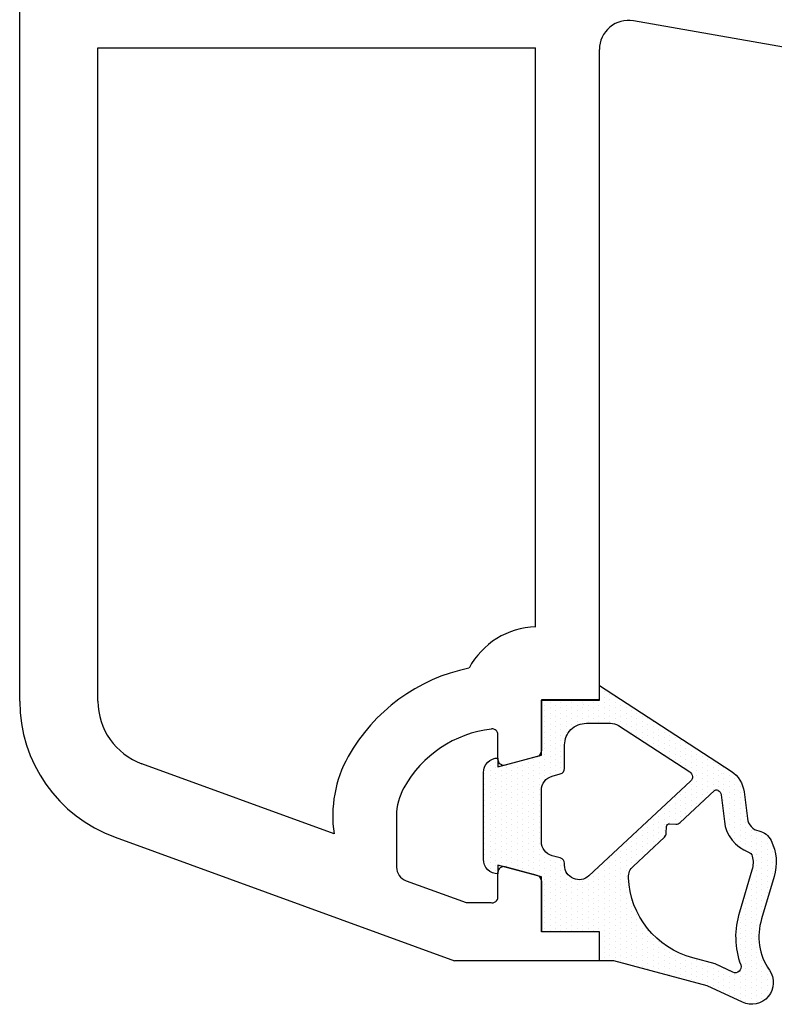
# Model space of a CAD drawing. Units: millimetres. Extents: x 10365 to 11625, y 5323 to 7105.
# Drawn here: x 10946 to 10972, y 6310 to 6344 of the extents above; entities that cross this region are included whole.
import ezdxf

# ---------------------------------------------------------------- set-up
doc = ezdxf.new("R2010")
doc.units = ezdxf.units.MM

# ---------------------------------------------------------------- blocks, each defined once
blk = doc.blocks.new('Plast_ram_1-nadprazi')
for p, q in [((28203.107, 359.74), (28203.106, 422.272)), ((28238.106, 380.78), (28224.28, 383.218)), ((28205.807, 359.74), (28205.807, 382.28)), ((28205.807, 382.28), (28220.906, 382.28)), ((28220.906, 362.305), (28220.906, 382.28)), ((28223.106, 359.78), (28223.106, 382.233)), ((28223.277, 360.067), (28223.277, 360.067)), ((28223.277, 359.879), (28223.277, 359.879)), ((28223.464, 359.973), (28223.464, 359.973)), ((28223.652, 359.879), (28223.652, 359.879)), ((28221.106, 359.78), (28221.106, 358.024)), ((28223.106, 359.78), (28221.106, 359.78)), ((28221.214, 359.598), (28221.214, 359.598)), ((28221.402, 359.692), (28221.402, 359.692)), ((28221.402, 359.504), (28221.402, 359.504)), ((28221.589, 359.598), (28221.589, 359.598)), ((28221.777, 359.692), (28221.777, 359.692)), ((28221.777, 359.504), (28221.777, 359.504)), ((28221.964, 359.598), (28221.964, 359.598)), ((28222.152, 359.692), (28222.152, 359.692)), ((28222.152, 359.504), (28222.152, 359.504)), ((28222.339, 359.598), (28222.339, 359.598)), ((28222.527, 359.692), (28222.527, 359.692)), ((28222.527, 359.504), (28222.527, 359.504)), ((28222.547, 359.62), (28222.547, 359.62)), ((28222.714, 359.598), (28222.714, 359.598)), ((28222.902, 359.692), (28222.902, 359.692)), ((28222.902, 359.504), (28222.902, 359.504)), ((28223.089, 359.598), (28223.089, 359.598)), ((28223.277, 359.692), (28223.277, 359.692)), ((28223.277, 359.504), (28223.277, 359.504)), ((28223.464, 359.785), (28223.464, 359.785)), ((28223.464, 359.598), (28223.464, 359.598)), ((28223.652, 359.692), (28223.652, 359.692)), ((28223.652, 359.504), (28223.652, 359.504)), ((28223.839, 359.785), (28223.839, 359.785)), ((28223.839, 359.598), (28223.839, 359.598)), ((28224.027, 359.504), (28224.027, 359.504)), ((28221.214, 359.41), (28221.214, 359.41)), ((28221.214, 359.223), (28221.214, 359.223)), ((28221.402, 359.317), (28221.402, 359.317)), ((28221.589, 359.41), (28221.589, 359.41)), ((28221.589, 359.223), (28221.589, 359.223)), ((28221.777, 359.317), (28221.777, 359.317)), ((28221.964, 359.41), (28221.964, 359.41)), ((28221.964, 359.223), (28221.964, 359.223)), ((28222.152, 359.317), (28222.152, 359.317)), ((28222.339, 359.41), (28222.339, 359.41)), ((28222.339, 359.223), (28222.339, 359.223)), ((28222.527, 359.317), (28222.527, 359.317)), ((28222.714, 359.41), (28222.714, 359.41)), ((28222.714, 359.223), (28222.714, 359.223)), ((28222.902, 359.317), (28222.902, 359.317)), ((28223.089, 359.41), (28223.089, 359.41)), ((28223.089, 359.223), (28223.089, 359.223)), ((28223.277, 359.317), (28223.277, 359.317)), ((28223.464, 359.41), (28223.464, 359.41)), ((28223.464, 359.223), (28223.464, 359.223)), ((28223.652, 359.317), (28223.652, 359.317)), ((28223.839, 359.41), (28223.839, 359.41)), ((28223.839, 359.223), (28223.839, 359.223)), ((28224.027, 359.317), (28224.027, 359.317)), ((28224.214, 359.41), (28224.214, 359.41)), ((28224.214, 359.223), (28224.214, 359.223)), ((28224.402, 359.317), (28224.402, 359.317)), ((28224.589, 359.223), (28224.589, 359.223)), ((28221.214, 359.035), (28221.214, 359.035)), ((28221.214, 358.848), (28221.214, 358.848)), ((28221.402, 359.129), (28221.402, 359.129)), ((28221.402, 358.942), (28221.402, 358.942)), ((28221.589, 359.035), (28221.589, 359.035)), ((28221.589, 358.848), (28221.589, 358.848)), ((28221.777, 359.129), (28221.777, 359.129)), ((28221.777, 358.942), (28221.777, 358.942)), ((28221.964, 359.035), (28221.964, 359.035)), ((28221.964, 358.848), (28221.964, 358.848)), ((28222.152, 359.129), (28222.152, 359.129)), ((28222.152, 358.942), (28222.152, 358.942)), ((28222.339, 359.035), (28222.339, 359.035)), ((28222.527, 359.129), (28222.527, 359.129)), ((28222.714, 359.035), (28222.714, 359.035)), ((28222.902, 359.129), (28222.902, 359.129)), ((28223.089, 359.035), (28223.089, 359.035)), ((28223.277, 359.129), (28223.277, 359.129)), ((28223.464, 359.035), (28223.464, 359.035)), ((28223.652, 359.129), (28223.652, 359.129)), ((28223.839, 359.035), (28223.839, 359.035)), ((28223.839, 358.848), (28223.839, 358.848)), ((28224.027, 359.129), (28224.027, 359.129)), ((28224.027, 358.942), (28224.027, 358.942)), ((28224.214, 359.035), (28224.214, 359.035)), ((28224.214, 358.848), (28224.214, 358.848)), ((28224.402, 359.129), (28224.402, 359.129)), ((28224.402, 358.942), (28224.402, 358.942)), ((28224.589, 359.035), (28224.589, 359.035)), ((28224.589, 358.848), (28224.589, 358.848)), ((28224.777, 359.129), (28224.777, 359.129)), ((28224.777, 358.942), (28224.777, 358.942)), ((28224.964, 359.035), (28224.964, 359.035)), ((28224.964, 358.848), (28224.964, 358.848)), ((28225.152, 358.942), (28225.152, 358.942)), ((28219.606, 357.73), (28219.606, 358.58)), ((28221.214, 358.66), (28221.214, 358.66)), ((28221.402, 358.754), (28221.402, 358.754)), ((28221.402, 358.567), (28221.402, 358.567)), ((28221.589, 358.66), (28221.589, 358.66)), ((28221.777, 358.754), (28221.777, 358.754)), ((28221.777, 358.567), (28221.777, 358.567)), ((28221.964, 358.66), (28221.964, 358.66)), ((28224.027, 358.754), (28224.027, 358.754)), ((28224.214, 358.66), (28224.214, 358.66)), ((28224.402, 358.754), (28224.402, 358.754)), ((28224.402, 358.567), (28224.402, 358.567)), ((28224.589, 358.66), (28224.589, 358.66)), ((28224.777, 358.754), (28224.777, 358.754)), ((28224.777, 358.567), (28224.777, 358.567)), ((28224.964, 358.66), (28224.964, 358.66)), ((28225.152, 358.754), (28225.152, 358.754)), ((28225.152, 358.567), (28225.152, 358.567)), ((28225.339, 358.66), (28225.339, 358.66)), ((28225.527, 358.567), (28225.527, 358.567)), ((28221.214, 358.473), (28221.214, 358.473)), ((28221.214, 358.285), (28221.214, 358.285)), ((28221.402, 358.379), (28221.402, 358.379)), ((28221.402, 358.192), (28221.402, 358.192)), ((28221.589, 358.473), (28221.589, 358.473)), ((28221.589, 358.285), (28221.589, 358.285)), ((28221.777, 358.379), (28221.777, 358.379)), ((28221.777, 358.192), (28221.777, 358.192)), ((28224.589, 358.473), (28224.589, 358.473)), ((28224.777, 358.379), (28224.777, 358.379)), ((28224.964, 358.473), (28224.964, 358.473)), ((28224.964, 358.285), (28224.964, 358.285)), ((28225.152, 358.379), (28225.152, 358.379)), ((28225.152, 358.192), (28225.152, 358.192)), ((28225.339, 358.473), (28225.339, 358.473)), ((28225.339, 358.285), (28225.339, 358.285)), ((28225.527, 358.379), (28225.527, 358.379)), ((28225.527, 358.192), (28225.527, 358.192)), ((28225.714, 358.473), (28225.714, 358.473)), ((28225.714, 358.285), (28225.714, 358.285)), ((28225.902, 358.379), (28225.902, 358.379)), ((28225.902, 358.192), (28225.902, 358.192)), ((28226.089, 358.285), (28226.089, 358.285)), ((28226.277, 358.192), (28226.277, 358.192)), ((28220.958, 357.831), (28219.858, 357.536)), ((28221.027, 357.817), (28221.027, 357.817)), ((28221.214, 358.098), (28221.214, 358.098)), ((28221.214, 357.91), (28221.214, 357.91)), ((28221.402, 358.004), (28221.402, 358.004)), ((28221.402, 357.817), (28221.402, 357.817)), ((28221.589, 358.098), (28221.589, 358.098)), ((28221.589, 357.91), (28221.589, 357.91)), ((28221.777, 358.004), (28221.777, 358.004)), ((28221.777, 357.817), (28221.777, 357.817)), ((28225.152, 358.004), (28225.152, 358.004)), ((28225.339, 358.098), (28225.339, 358.098)), ((28225.339, 357.91), (28225.339, 357.91)), ((28225.527, 358.004), (28225.527, 358.004)), ((28225.527, 357.817), (28225.527, 357.817)), ((28225.714, 358.098), (28225.714, 358.098)), ((28225.714, 357.91), (28225.714, 357.91)), ((28225.902, 358.004), (28225.902, 358.004)), ((28225.902, 357.817), (28225.902, 357.817)), ((28226.089, 358.098), (28226.089, 358.098)), ((28226.089, 357.91), (28226.089, 357.91)), ((28226.277, 358.004), (28226.277, 358.004)), ((28226.277, 357.817), (28226.277, 357.817)), ((28226.464, 357.91), (28226.464, 357.91)), ((28226.652, 357.817), (28226.652, 357.817)), ((28213.952, 355.165), (28207.32, 357.579)), ((28219.339, 357.535), (28219.339, 357.535)), ((28219.527, 357.629), (28219.527, 357.629)), ((28220.089, 357.535), (28220.089, 357.535)), ((28220.277, 357.629), (28220.277, 357.629)), ((28220.464, 357.535), (28220.464, 357.535)), ((28220.652, 357.629), (28220.652, 357.629)), ((28220.839, 357.723), (28220.839, 357.723)), ((28220.839, 357.535), (28220.839, 357.535)), ((28221.027, 357.629), (28221.027, 357.629)), ((28221.214, 357.723), (28221.214, 357.723)), ((28221.214, 357.535), (28221.214, 357.535)), ((28221.402, 357.629), (28221.402, 357.629)), ((28221.589, 357.723), (28221.589, 357.723)), ((28221.589, 357.535), (28221.589, 357.535)), ((28221.777, 357.629), (28221.777, 357.629)), ((28225.714, 357.723), (28225.714, 357.723)), ((28225.902, 357.629), (28225.902, 357.629)), ((28226.089, 357.723), (28226.089, 357.723)), ((28226.089, 357.535), (28226.089, 357.535)), ((28226.277, 357.629), (28226.277, 357.629)), ((28226.464, 357.723), (28226.464, 357.723)), ((28226.464, 357.535), (28226.464, 357.535)), ((28226.652, 357.629), (28226.652, 357.629)), ((28226.839, 357.723), (28226.839, 357.723)), ((28226.839, 357.535), (28226.839, 357.535)), ((28227.027, 357.629), (28227.027, 357.629)), ((28227.214, 357.535), (28227.214, 357.535)), ((28219.152, 357.442), (28219.152, 357.442)), ((28219.152, 357.254), (28219.152, 357.254)), ((28219.339, 357.348), (28219.339, 357.348)), ((28219.339, 357.16), (28219.339, 357.16)), ((28219.527, 357.442), (28219.527, 357.442)), ((28219.527, 357.254), (28219.527, 357.254)), ((28219.714, 357.348), (28219.714, 357.348)), ((28219.714, 357.16), (28219.714, 357.16)), ((28219.902, 357.442), (28219.902, 357.442)), ((28219.902, 357.254), (28219.902, 357.254)), ((28220.089, 357.348), (28220.089, 357.348)), ((28220.089, 357.16), (28220.089, 357.16)), ((28220.277, 357.442), (28220.277, 357.442)), ((28220.277, 357.254), (28220.277, 357.254)), ((28220.464, 357.348), (28220.464, 357.348)), ((28220.464, 357.16), (28220.464, 357.16)), ((28220.652, 357.442), (28220.652, 357.442)), ((28220.652, 357.254), (28220.652, 357.254)), ((28220.839, 357.348), (28220.839, 357.348)), ((28220.839, 357.16), (28220.839, 357.16)), ((28221.027, 357.442), (28221.027, 357.442)), ((28221.027, 357.254), (28221.027, 357.254)), ((28221.214, 357.348), (28221.214, 357.348)), ((28221.214, 357.16), (28221.214, 357.16)), ((28221.402, 357.442), (28221.402, 357.442)), ((28221.402, 357.254), (28221.402, 357.254)), ((28221.589, 357.348), (28221.589, 357.348)), ((28221.777, 357.442), (28221.777, 357.442)), ((28221.777, 357.254), (28221.777, 357.254)), ((28226.277, 357.442), (28226.277, 357.442)), ((28226.277, 357.254), (28226.277, 357.254)), ((28226.464, 357.348), (28226.464, 357.348)), ((28226.464, 357.16), (28226.464, 357.16)), ((28226.652, 357.442), (28226.652, 357.442)), ((28226.652, 357.254), (28226.652, 357.254)), ((28226.839, 357.348), (28226.839, 357.348)), ((28226.839, 357.16), (28226.839, 357.16)), ((28227.027, 357.442), (28227.027, 357.442)), ((28227.027, 357.254), (28227.027, 357.254)), ((28227.214, 357.348), (28227.214, 357.348)), ((28227.214, 357.16), (28227.214, 357.16)), ((28227.31, 357.239), (28227.31, 357.239)), ((28227.402, 357.442), (28227.402, 357.442)), ((28227.402, 357.254), (28227.402, 357.254)), ((28227.589, 357.348), (28227.589, 357.348)), ((28227.589, 357.16), (28227.589, 357.16)), ((28219.152, 357.067), (28219.152, 357.067)), ((28219.152, 356.879), (28219.152, 356.879)), ((28219.339, 356.973), (28219.339, 356.973)), ((28219.339, 356.785), (28219.339, 356.785)), ((28219.527, 357.067), (28219.527, 357.067)), ((28219.527, 356.879), (28219.527, 356.879)), ((28219.714, 356.973), (28219.714, 356.973)), ((28219.714, 356.785), (28219.714, 356.785)), ((28219.902, 357.067), (28219.902, 357.067)), ((28219.902, 356.879), (28219.902, 356.879)), ((28220.089, 356.973), (28220.089, 356.973)), ((28220.089, 356.785), (28220.089, 356.785)), ((28220.277, 357.067), (28220.277, 357.067)), ((28220.277, 356.879), (28220.277, 356.879)), ((28220.464, 356.973), (28220.464, 356.973)), ((28220.464, 356.785), (28220.464, 356.785)), ((28220.652, 357.067), (28220.652, 357.067)), ((28220.652, 356.879), (28220.652, 356.879)), ((28220.839, 356.973), (28220.839, 356.973)), ((28220.839, 356.785), (28220.839, 356.785)), ((28221.027, 357.067), (28221.027, 357.067)), ((28221.027, 356.879), (28221.027, 356.879)), ((28226.089, 356.785), (28226.089, 356.785)), ((28226.277, 356.879), (28226.277, 356.879)), ((28226.464, 356.973), (28226.464, 356.973)), ((28226.464, 356.785), (28226.464, 356.785)), ((28226.652, 357.067), (28226.652, 357.067)), ((28226.652, 356.879), (28226.652, 356.879)), ((28226.839, 356.973), (28226.839, 356.973)), ((28226.839, 356.785), (28226.839, 356.785)), ((28227.027, 357.067), (28227.027, 357.067)), ((28227.027, 356.879), (28227.027, 356.879)), ((28227.214, 356.973), (28227.214, 356.973)), ((28227.214, 356.785), (28227.214, 356.785)), ((28227.402, 357.067), (28227.402, 357.067)), ((28227.402, 356.879), (28227.402, 356.879)), ((28227.589, 356.973), (28227.589, 356.973)), ((28227.589, 356.785), (28227.589, 356.785)), ((28227.777, 357.067), (28227.777, 357.067)), ((28227.777, 356.879), (28227.777, 356.879)), ((28227.964, 356.973), (28227.964, 356.973)), ((28227.964, 356.785), (28227.964, 356.785)), ((28219.152, 356.692), (28219.152, 356.692)), ((28219.152, 356.504), (28219.152, 356.504)), ((28219.339, 356.598), (28219.339, 356.598)), ((28219.527, 356.692), (28219.527, 356.692)), ((28219.527, 356.504), (28219.527, 356.504)), ((28219.714, 356.598), (28219.714, 356.598)), ((28219.902, 356.692), (28219.902, 356.692)), ((28219.902, 356.504), (28219.902, 356.504)), ((28220.089, 356.598), (28220.089, 356.598)), ((28220.277, 356.692), (28220.277, 356.692)), ((28220.277, 356.504), (28220.277, 356.504)), ((28220.464, 356.598), (28220.464, 356.598)), ((28220.652, 356.692), (28220.652, 356.692)), ((28220.652, 356.504), (28220.652, 356.504)), ((28220.839, 356.598), (28220.839, 356.598)), ((28221.027, 356.692), (28221.027, 356.692)), ((28221.027, 356.504), (28221.027, 356.504)), ((28225.902, 356.504), (28225.902, 356.504)), ((28226.089, 356.598), (28226.089, 356.598)), ((28226.277, 356.692), (28226.277, 356.692)), ((28226.277, 356.504), (28226.277, 356.504)), ((28226.464, 356.598), (28226.464, 356.598)), ((28226.652, 356.692), (28226.652, 356.692)), ((28226.652, 356.504), (28226.652, 356.504)), ((28226.839, 356.598), (28226.839, 356.598)), ((28227.027, 356.692), (28227.027, 356.692)), ((28227.402, 356.692), (28227.402, 356.692)), ((28227.402, 356.504), (28227.402, 356.504)), ((28227.589, 356.598), (28227.589, 356.598)), ((28227.777, 356.692), (28227.777, 356.692)), ((28227.777, 356.504), (28227.777, 356.504)), ((28227.964, 356.598), (28227.964, 356.598)), ((28219.152, 356.317), (28219.152, 356.317)), ((28219.152, 356.129), (28219.152, 356.129)), ((28219.339, 356.41), (28219.339, 356.41)), ((28219.339, 356.223), (28219.339, 356.223)), ((28219.527, 356.317), (28219.527, 356.317)), ((28219.527, 356.129), (28219.527, 356.129)), ((28219.714, 356.41), (28219.714, 356.41)), ((28219.714, 356.223), (28219.714, 356.223)), ((28219.902, 356.317), (28219.902, 356.317)), ((28219.902, 356.129), (28219.902, 356.129)), ((28220.089, 356.41), (28220.089, 356.41)), ((28220.089, 356.223), (28220.089, 356.223)), ((28220.277, 356.317), (28220.277, 356.317)), ((28220.277, 356.129), (28220.277, 356.129)), ((28220.464, 356.41), (28220.464, 356.41)), ((28220.464, 356.223), (28220.464, 356.223)), ((28220.652, 356.317), (28220.652, 356.317)), ((28220.652, 356.129), (28220.652, 356.129)), ((28220.839, 356.41), (28220.839, 356.41)), ((28220.839, 356.223), (28220.839, 356.223)), ((28221.027, 356.317), (28221.027, 356.317)), ((28221.027, 356.129), (28221.027, 356.129)), ((28225.527, 356.129), (28225.527, 356.129)), ((28225.714, 356.41), (28225.714, 356.41)), ((28225.714, 356.223), (28225.714, 356.223)), ((28225.902, 356.317), (28225.902, 356.317)), ((28225.902, 356.129), (28225.902, 356.129)), ((28226.089, 356.41), (28226.089, 356.41)), ((28226.089, 356.223), (28226.089, 356.223)), ((28226.277, 356.317), (28226.277, 356.317)), ((28226.277, 356.129), (28226.277, 356.129)), ((28226.464, 356.41), (28226.464, 356.41)), ((28226.464, 356.223), (28226.464, 356.223)), ((28226.652, 356.317), (28226.652, 356.317)), ((28227.402, 356.317), (28227.402, 356.317)), ((28227.402, 356.129), (28227.402, 356.129)), ((28227.589, 356.41), (28227.589, 356.41)), ((28227.589, 356.223), (28227.589, 356.223)), ((28227.777, 356.317), (28227.777, 356.317)), ((28227.777, 356.129), (28227.777, 356.129)), ((28227.964, 356.41), (28227.964, 356.41)), ((28227.964, 356.223), (28227.964, 356.223)), ((28228.152, 356.129), (28228.152, 356.129)), ((28216.106, 355.78), (28216.106, 354.01)), ((28219.152, 355.942), (28219.152, 355.942)), ((28219.339, 356.035), (28219.339, 356.035)), ((28219.339, 355.848), (28219.339, 355.848)), ((28219.527, 355.942), (28219.527, 355.942)), ((28219.714, 356.035), (28219.714, 356.035)), ((28219.714, 355.848), (28219.714, 355.848)), ((28219.902, 355.942), (28219.902, 355.942)), ((28220.089, 356.035), (28220.089, 356.035)), ((28220.089, 355.848), (28220.089, 355.848)), ((28220.277, 355.942), (28220.277, 355.942)), ((28220.464, 356.035), (28220.464, 356.035)), ((28220.464, 355.848), (28220.464, 355.848)), ((28220.652, 355.942), (28220.652, 355.942)), ((28220.839, 356.035), (28220.839, 356.035)), ((28220.839, 355.848), (28220.839, 355.848)), ((28221.027, 355.942), (28221.027, 355.942)), ((28225.152, 355.942), (28225.152, 355.942)), ((28225.339, 356.035), (28225.339, 356.035)), ((28225.339, 355.848), (28225.339, 355.848)), ((28225.527, 355.942), (28225.527, 355.942)), ((28225.714, 356.035), (28225.714, 356.035)), ((28225.714, 355.848), (28225.714, 355.848)), ((28225.902, 355.942), (28225.902, 355.942)), ((28226.089, 356.035), (28226.089, 356.035)), ((28226.089, 355.848), (28226.089, 355.848)), ((28226.277, 355.942), (28226.277, 355.942)), ((28227.402, 355.942), (28227.402, 355.942)), ((28227.589, 356.035), (28227.589, 356.035)), ((28227.589, 355.848), (28227.589, 355.848)), ((28227.777, 355.942), (28227.777, 355.942)), ((28227.964, 356.035), (28227.964, 356.035)), ((28227.964, 355.848), (28227.964, 355.848)), ((28228.152, 355.942), (28228.152, 355.942)), ((28219.152, 355.754), (28219.152, 355.754)), ((28219.152, 355.567), (28219.152, 355.567)), ((28219.339, 355.66), (28219.339, 355.66)), ((28219.339, 355.473), (28219.339, 355.473)), ((28219.527, 355.754), (28219.527, 355.754)), ((28219.527, 355.567), (28219.527, 355.567)), ((28219.714, 355.66), (28219.714, 355.66)), ((28219.714, 355.473), (28219.714, 355.473)), ((28219.902, 355.754), (28219.902, 355.754)), ((28219.902, 355.567), (28219.902, 355.567)), ((28220.089, 355.66), (28220.089, 355.66)), ((28220.089, 355.473), (28220.089, 355.473)), ((28220.277, 355.754), (28220.277, 355.754)), ((28220.277, 355.567), (28220.277, 355.567)), ((28220.464, 355.66), (28220.464, 355.66)), ((28220.464, 355.473), (28220.464, 355.473)), ((28220.652, 355.754), (28220.652, 355.754)), ((28220.652, 355.567), (28220.652, 355.567)), ((28220.839, 355.66), (28220.839, 355.66)), ((28220.839, 355.473), (28220.839, 355.473)), ((28221.027, 355.754), (28221.027, 355.754)), ((28221.027, 355.567), (28221.027, 355.567)), ((28224.777, 355.567), (28224.777, 355.567)), ((28224.964, 355.66), (28224.964, 355.66)), ((28224.964, 355.473), (28224.964, 355.473)), ((28225.152, 355.754), (28225.152, 355.754)), ((28225.152, 355.567), (28225.152, 355.567)), ((28225.339, 355.66), (28225.339, 355.66)), ((28225.339, 355.473), (28225.339, 355.473)), ((28225.527, 355.754), (28225.527, 355.754)), ((28225.527, 355.567), (28225.527, 355.567)), ((28225.714, 355.66), (28225.714, 355.66)), ((28225.902, 355.754), (28225.902, 355.754)), ((28225.902, 355.567), (28225.902, 355.567)), ((28227.402, 355.754), (28227.402, 355.754)), ((28227.589, 355.66), (28227.589, 355.66)), ((28227.589, 355.473), (28227.589, 355.473)), ((28227.777, 355.754), (28227.777, 355.754)), ((28227.777, 355.567), (28227.777, 355.567)), ((28227.964, 355.66), (28227.964, 355.66)), ((28227.964, 355.473), (28227.964, 355.473)), ((28228.152, 355.754), (28228.152, 355.754)), ((28228.152, 355.567), (28228.152, 355.567)), ((28219.152, 355.379), (28219.152, 355.379)), ((28219.152, 355.192), (28219.152, 355.192)), ((28219.339, 355.285), (28219.339, 355.285)), ((28219.339, 355.098), (28219.339, 355.098)), ((28219.527, 355.379), (28219.527, 355.379)), ((28219.527, 355.192), (28219.527, 355.192)), ((28219.714, 355.285), (28219.714, 355.285)), ((28219.714, 355.098), (28219.714, 355.098)), ((28219.902, 355.379), (28219.902, 355.379)), ((28219.902, 355.192), (28219.902, 355.192)), ((28220.089, 355.285), (28220.089, 355.285)), ((28220.089, 355.098), (28220.089, 355.098)), ((28220.277, 355.379), (28220.277, 355.379)), ((28220.277, 355.192), (28220.277, 355.192)), ((28220.464, 355.285), (28220.464, 355.285)), ((28220.464, 355.098), (28220.464, 355.098)), ((28220.652, 355.379), (28220.652, 355.379)), ((28220.652, 355.192), (28220.652, 355.192)), ((28220.839, 355.285), (28220.839, 355.285)), ((28220.839, 355.098), (28220.839, 355.098)), ((28221.027, 355.379), (28221.027, 355.379)), ((28221.027, 355.192), (28221.027, 355.192)), ((28224.402, 355.192), (28224.402, 355.192)), ((28224.589, 355.285), (28224.589, 355.285)), ((28224.589, 355.098), (28224.589, 355.098)), ((28224.777, 355.379), (28224.777, 355.379)), ((28224.777, 355.192), (28224.777, 355.192)), ((28224.964, 355.285), (28224.964, 355.285)), ((28224.964, 355.098), (28224.964, 355.098)), ((28225.152, 355.379), (28225.152, 355.379)), ((28225.152, 355.192), (28225.152, 355.192)), ((28225.339, 355.285), (28225.339, 355.285)), ((28225.339, 355.098), (28225.339, 355.098)), ((28227.589, 355.285), (28227.589, 355.285)), ((28227.589, 355.098), (28227.589, 355.098)), ((28227.777, 355.379), (28227.777, 355.379)), ((28227.777, 355.192), (28227.777, 355.192)), ((28227.964, 355.285), (28227.964, 355.285)), ((28227.964, 355.098), (28227.964, 355.098)), ((28228.152, 355.379), (28228.152, 355.379)), ((28228.152, 355.192), (28228.152, 355.192)), ((28228.339, 355.285), (28228.339, 355.285)), ((28228.339, 355.098), (28228.339, 355.098)), ((28228.527, 355.192), (28228.527, 355.192)), ((28228.714, 355.098), (28228.714, 355.098)), ((28206.397, 355.042), (28218.106, 350.78)), ((28219.152, 355.004), (28219.152, 355.004)), ((28219.152, 354.817), (28219.152, 354.817)), ((28219.339, 354.91), (28219.339, 354.91)), ((28219.527, 355.004), (28219.527, 355.004)), ((28219.527, 354.817), (28219.527, 354.817)), ((28219.714, 354.91), (28219.714, 354.91)), ((28219.902, 355.004), (28219.902, 355.004)), ((28219.902, 354.817), (28219.902, 354.817)), ((28220.089, 354.91), (28220.089, 354.91)), ((28220.277, 355.004), (28220.277, 355.004)), ((28220.277, 354.817), (28220.277, 354.817)), ((28220.464, 354.91), (28220.464, 354.91)), ((28220.652, 355.004), (28220.652, 355.004)), ((28220.652, 354.817), (28220.652, 354.817)), ((28220.839, 354.91), (28220.839, 354.91)), ((28221.027, 355.004), (28221.027, 355.004)), ((28221.027, 354.817), (28221.027, 354.817)), ((28224.027, 354.817), (28224.027, 354.817)), ((28224.214, 354.91), (28224.214, 354.91)), ((28224.402, 355.004), (28224.402, 355.004)), ((28224.402, 354.817), (28224.402, 354.817)), ((28224.589, 354.91), (28224.589, 354.91)), ((28224.777, 355.004), (28224.777, 355.004)), ((28224.777, 354.817), (28224.777, 354.817)), ((28224.964, 354.91), (28224.964, 354.91)), ((28225.152, 355.004), (28225.152, 355.004)), ((28227.777, 355.004), (28227.777, 355.004)), ((28227.964, 354.91), (28227.964, 354.91)), ((28228.152, 355.004), (28228.152, 355.004)), ((28228.152, 354.817), (28228.152, 354.817)), ((28228.339, 354.91), (28228.339, 354.91)), ((28228.527, 355.004), (28228.527, 355.004)), ((28228.527, 354.817), (28228.527, 354.817)), ((28228.714, 354.91), (28228.714, 354.91)), ((28228.902, 355.004), (28228.902, 355.004)), ((28228.902, 354.817), (28228.902, 354.817)), ((28219.152, 354.629), (28219.152, 354.629)), ((28219.152, 354.442), (28219.152, 354.442)), ((28219.339, 354.723), (28219.339, 354.723)), ((28219.339, 354.535), (28219.339, 354.535)), ((28219.527, 354.629), (28219.527, 354.629)), ((28219.527, 354.442), (28219.527, 354.442)), ((28219.714, 354.723), (28219.714, 354.723)), ((28219.714, 354.535), (28219.714, 354.535)), ((28219.902, 354.629), (28219.902, 354.629)), ((28219.902, 354.442), (28219.902, 354.442)), ((28220.089, 354.723), (28220.089, 354.723)), ((28220.089, 354.535), (28220.089, 354.535)), ((28220.277, 354.629), (28220.277, 354.629)), ((28220.277, 354.442), (28220.277, 354.442)), ((28220.464, 354.723), (28220.464, 354.723)), ((28220.464, 354.535), (28220.464, 354.535)), ((28220.652, 354.629), (28220.652, 354.629)), ((28220.652, 354.442), (28220.652, 354.442)), ((28220.839, 354.723), (28220.839, 354.723)), ((28220.839, 354.535), (28220.839, 354.535)), ((28221.027, 354.629), (28221.027, 354.629)), ((28221.027, 354.442), (28221.027, 354.442)), ((28221.214, 354.535), (28221.214, 354.535)), ((28223.652, 354.442), (28223.652, 354.442)), ((28223.839, 354.723), (28223.839, 354.723)), ((28223.839, 354.535), (28223.839, 354.535)), ((28224.027, 354.629), (28224.027, 354.629)), ((28224.027, 354.442), (28224.027, 354.442)), ((28224.214, 354.723), (28224.214, 354.723)), ((28224.214, 354.535), (28224.214, 354.535)), ((28224.402, 354.629), (28224.402, 354.629)), ((28224.402, 354.442), (28224.402, 354.442)), ((28224.589, 354.723), (28224.589, 354.723)), ((28224.589, 354.535), (28224.589, 354.535)), ((28224.777, 354.629), (28224.777, 354.629)), ((28224.964, 354.723), (28224.964, 354.723)), ((28227.964, 354.723), (28227.964, 354.723)), ((28228.152, 354.629), (28228.152, 354.629)), ((28228.339, 354.723), (28228.339, 354.723)), ((28228.339, 354.535), (28228.339, 354.535)), ((28228.527, 354.629), (28228.527, 354.629)), ((28228.527, 354.442), (28228.527, 354.442)), ((28228.714, 354.723), (28228.714, 354.723)), ((28228.714, 354.535), (28228.714, 354.535)), ((28228.902, 354.629), (28228.902, 354.629)), ((28228.902, 354.442), (28228.902, 354.442)), ((28229.089, 354.723), (28229.089, 354.723)), ((28229.089, 354.535), (28229.089, 354.535)), ((28219.152, 354.254), (28219.152, 354.254)), ((28219.339, 354.348), (28219.339, 354.348)), ((28219.339, 354.16), (28219.339, 354.16)), ((28219.527, 354.254), (28219.527, 354.254)), ((28219.527, 354.067), (28219.527, 354.067)), ((28219.714, 354.348), (28219.714, 354.348)), ((28219.714, 354.16), (28219.714, 354.16)), ((28219.902, 354.254), (28219.902, 354.254)), ((28219.902, 354.067), (28219.902, 354.067)), ((28220.089, 354.348), (28220.089, 354.348)), ((28220.089, 354.16), (28220.089, 354.16)), ((28220.277, 354.254), (28220.277, 354.254)), ((28220.277, 354.067), (28220.277, 354.067)), ((28220.464, 354.348), (28220.464, 354.348)), ((28220.464, 354.16), (28220.464, 354.16)), ((28220.652, 354.254), (28220.652, 354.254)), ((28220.652, 354.067), (28220.652, 354.067)), ((28220.839, 354.348), (28220.839, 354.348)), ((28220.839, 354.16), (28220.839, 354.16)), ((28221.027, 354.254), (28221.027, 354.254)), ((28221.027, 354.067), (28221.027, 354.067)), ((28221.214, 354.348), (28221.214, 354.348)), ((28221.214, 354.16), (28221.214, 354.16)), ((28221.402, 354.254), (28221.402, 354.254)), ((28221.402, 354.067), (28221.402, 354.067)), ((28221.589, 354.348), (28221.589, 354.348)), ((28221.589, 354.16), (28221.589, 354.16)), ((28221.777, 354.254), (28221.777, 354.254)), ((28221.777, 354.067), (28221.777, 354.067)), ((28223.277, 354.067), (28223.277, 354.067)), ((28223.464, 354.348), (28223.464, 354.348)), ((28223.464, 354.16), (28223.464, 354.16)), ((28223.652, 354.254), (28223.652, 354.254)), ((28223.652, 354.067), (28223.652, 354.067)), ((28223.839, 354.348), (28223.839, 354.348)), ((28223.839, 354.16), (28223.839, 354.16)), ((28224.027, 354.254), (28224.027, 354.254)), ((28224.027, 354.067), (28224.027, 354.067)), ((28224.214, 354.348), (28224.214, 354.348)), ((28224.214, 354.16), (28224.214, 354.16)), ((28224.402, 354.254), (28224.402, 354.254)), ((28224.589, 354.348), (28224.589, 354.348)), ((28228.527, 354.254), (28228.527, 354.254)), ((28228.527, 354.067), (28228.527, 354.067)), ((28228.714, 354.348), (28228.714, 354.348)), ((28228.714, 354.16), (28228.714, 354.16)), ((28228.902, 354.254), (28228.902, 354.254)), ((28228.902, 354.067), (28228.902, 354.067)), ((28229.089, 354.348), (28229.089, 354.348)), ((28229.089, 354.16), (28229.089, 354.16)), ((28219.339, 353.973), (28219.339, 353.973)), ((28219.527, 353.879), (28219.527, 353.879)), ((28219.606, 352.98), (28219.606, 353.83)), ((28220.958, 353.728), (28219.858, 354.023)), ((28220.089, 353.973), (28220.089, 353.973)), ((28220.464, 353.973), (28220.464, 353.973)), ((28220.652, 353.879), (28220.652, 353.879)), ((28220.839, 353.973), (28220.839, 353.973)), ((28220.839, 353.785), (28220.839, 353.785)), ((28221.027, 353.879), (28221.027, 353.879)), ((28221.214, 353.973), (28221.214, 353.973)), ((28221.214, 353.785), (28221.214, 353.785)), ((28221.402, 353.879), (28221.402, 353.879)), ((28221.589, 353.973), (28221.589, 353.973)), ((28221.589, 353.785), (28221.589, 353.785)), ((28221.777, 353.879), (28221.777, 353.879)), ((28221.964, 353.785), (28221.964, 353.785)), ((28223.089, 353.973), (28223.089, 353.973)), ((28223.089, 353.785), (28223.089, 353.785)), ((28223.277, 353.879), (28223.277, 353.879)), ((28223.464, 353.973), (28223.464, 353.973)), ((28223.464, 353.785), (28223.464, 353.785)), ((28223.652, 353.879), (28223.652, 353.879)), ((28223.839, 353.973), (28223.839, 353.973)), ((28223.839, 353.785), (28223.839, 353.785)), ((28224.027, 353.879), (28224.027, 353.879)), ((28228.339, 353.785), (28228.339, 353.785)), ((28228.527, 353.879), (28228.527, 353.879)), ((28228.714, 353.973), (28228.714, 353.973)), ((28228.714, 353.785), (28228.714, 353.785)), ((28228.902, 353.879), (28228.902, 353.879)), ((28229.089, 353.973), (28229.089, 353.973)), ((28229.089, 353.785), (28229.089, 353.785)), ((28216.435, 353.54), (28218.506, 352.786)), ((28221.106, 353.535), (28221.106, 351.78)), ((28221.214, 353.598), (28221.214, 353.598)), ((28221.214, 353.41), (28221.214, 353.41)), ((28221.402, 353.692), (28221.402, 353.692)), ((28221.402, 353.504), (28221.402, 353.504)), ((28221.589, 353.598), (28221.589, 353.598)), ((28221.589, 353.41), (28221.589, 353.41)), ((28221.777, 353.692), (28221.777, 353.692)), ((28221.777, 353.504), (28221.777, 353.504)), ((28221.964, 353.598), (28221.964, 353.598)), ((28221.964, 353.41), (28221.964, 353.41)), ((28222.152, 353.504), (28222.152, 353.504)), ((28222.339, 353.41), (28222.339, 353.41)), ((28222.527, 353.504), (28222.527, 353.504)), ((28222.714, 353.598), (28222.714, 353.598)), ((28222.714, 353.41), (28222.714, 353.41)), ((28222.902, 353.692), (28222.902, 353.692)), ((28222.902, 353.504), (28222.902, 353.504)), ((28223.089, 353.598), (28223.089, 353.598)), ((28223.089, 353.41), (28223.089, 353.41)), ((28223.277, 353.692), (28223.277, 353.692)), ((28223.277, 353.504), (28223.277, 353.504)), ((28223.464, 353.598), (28223.464, 353.598)), ((28223.464, 353.41), (28223.464, 353.41)), ((28223.652, 353.692), (28223.652, 353.692)), ((28223.652, 353.504), (28223.652, 353.504)), ((28223.839, 353.598), (28223.839, 353.598)), ((28223.839, 353.41), (28223.839, 353.41)), ((28224.027, 353.692), (28224.027, 353.692)), ((28224.027, 353.504), (28224.027, 353.504)), ((28228.339, 353.598), (28228.339, 353.598)), ((28228.339, 353.41), (28228.339, 353.41)), ((28228.527, 353.692), (28228.527, 353.692)), ((28228.527, 353.504), (28228.527, 353.504)), ((28228.714, 353.598), (28228.714, 353.598)), ((28228.714, 353.41), (28228.714, 353.41)), ((28228.902, 353.692), (28228.902, 353.692)), ((28228.902, 353.504), (28228.902, 353.504)), ((28229.089, 353.598), (28229.089, 353.598)), ((28221.214, 353.223), (28221.214, 353.223)), ((28221.402, 353.317), (28221.402, 353.317)), ((28221.402, 353.129), (28221.402, 353.129)), ((28221.589, 353.223), (28221.589, 353.223)), ((28221.777, 353.317), (28221.777, 353.317)), ((28221.777, 353.129), (28221.777, 353.129)), ((28221.964, 353.223), (28221.964, 353.223)), ((28222.152, 353.317), (28222.152, 353.317)), ((28222.152, 353.129), (28222.152, 353.129)), ((28222.339, 353.223), (28222.339, 353.223)), ((28222.527, 353.317), (28222.527, 353.317)), ((28222.527, 353.129), (28222.527, 353.129)), ((28222.714, 353.223), (28222.714, 353.223)), ((28222.902, 353.317), (28222.902, 353.317)), ((28222.902, 353.129), (28222.902, 353.129)), ((28223.089, 353.223), (28223.089, 353.223)), ((28223.277, 353.317), (28223.277, 353.317)), ((28223.277, 353.129), (28223.277, 353.129)), ((28223.464, 353.223), (28223.464, 353.223)), ((28223.652, 353.317), (28223.652, 353.317)), ((28223.652, 353.129), (28223.652, 353.129)), ((28223.839, 353.223), (28223.839, 353.223)), ((28224.027, 353.317), (28224.027, 353.317)), ((28224.027, 353.129), (28224.027, 353.129)), ((28228.152, 353.129), (28228.152, 353.129)), ((28228.339, 353.223), (28228.339, 353.223)), ((28228.527, 353.317), (28228.527, 353.317)), ((28228.527, 353.129), (28228.527, 353.129)), ((28228.714, 353.223), (28228.714, 353.223)), ((28228.902, 353.317), (28228.902, 353.317)), ((28228.902, 353.129), (28228.902, 353.129)), ((28218.506, 352.786), (28219.355, 352.786)), ((28221.214, 353.035), (28221.214, 353.035)), ((28221.214, 352.848), (28221.214, 352.848)), ((28221.402, 352.942), (28221.402, 352.942)), ((28221.402, 352.754), (28221.402, 352.754)), ((28221.589, 353.035), (28221.589, 353.035)), ((28221.589, 352.848), (28221.589, 352.848)), ((28221.777, 352.942), (28221.777, 352.942)), ((28221.777, 352.754), (28221.777, 352.754)), ((28221.964, 353.035), (28221.964, 353.035)), ((28221.964, 352.848), (28221.964, 352.848)), ((28222.152, 352.942), (28222.152, 352.942)), ((28222.152, 352.754), (28222.152, 352.754)), ((28222.339, 353.035), (28222.339, 353.035)), ((28222.339, 352.848), (28222.339, 352.848)), ((28222.527, 352.942), (28222.527, 352.942)), ((28222.527, 352.754), (28222.527, 352.754)), ((28222.714, 353.035), (28222.714, 353.035)), ((28222.714, 352.848), (28222.714, 352.848)), ((28222.902, 352.942), (28222.902, 352.942)), ((28222.902, 352.754), (28222.902, 352.754)), ((28223.089, 353.035), (28223.089, 353.035)), ((28223.089, 352.848), (28223.089, 352.848)), ((28223.277, 352.942), (28223.277, 352.942)), ((28223.277, 352.754), (28223.277, 352.754)), ((28223.464, 353.035), (28223.464, 353.035)), ((28223.464, 352.848), (28223.464, 352.848)), ((28223.652, 352.942), (28223.652, 352.942)), ((28223.652, 352.754), (28223.652, 352.754)), ((28223.839, 353.035), (28223.839, 353.035)), ((28223.839, 352.848), (28223.839, 352.848)), ((28224.027, 352.942), (28224.027, 352.942)), ((28224.027, 352.754), (28224.027, 352.754)), ((28224.214, 352.848), (28224.214, 352.848)), ((28228.152, 352.942), (28228.152, 352.942)), ((28228.152, 352.754), (28228.152, 352.754)), ((28228.339, 353.035), (28228.339, 353.035)), ((28228.339, 352.848), (28228.339, 352.848)), ((28228.527, 352.942), (28228.527, 352.942)), ((28228.527, 352.754), (28228.527, 352.754)), ((28228.714, 353.035), (28228.714, 353.035)), ((28228.714, 352.848), (28228.714, 352.848)), ((28228.902, 352.942), (28228.902, 352.942)), ((28221.214, 352.66), (28221.214, 352.66)), ((28221.214, 352.473), (28221.214, 352.473)), ((28221.402, 352.567), (28221.402, 352.567)), ((28221.402, 352.379), (28221.402, 352.379)), ((28221.589, 352.66), (28221.589, 352.66)), ((28221.589, 352.473), (28221.589, 352.473)), ((28221.777, 352.567), (28221.777, 352.567)), ((28221.777, 352.379), (28221.777, 352.379)), ((28221.964, 352.66), (28221.964, 352.66)), ((28221.964, 352.473), (28221.964, 352.473)), ((28222.152, 352.567), (28222.152, 352.567)), ((28222.152, 352.379), (28222.152, 352.379)), ((28222.339, 352.66), (28222.339, 352.66)), ((28222.339, 352.473), (28222.339, 352.473)), ((28222.527, 352.567), (28222.527, 352.567)), ((28222.527, 352.379), (28222.527, 352.379)), ((28222.714, 352.66), (28222.714, 352.66)), ((28222.714, 352.473), (28222.714, 352.473)), ((28222.902, 352.567), (28222.902, 352.567)), ((28222.902, 352.379), (28222.902, 352.379)), ((28223.089, 352.66), (28223.089, 352.66)), ((28223.089, 352.473), (28223.089, 352.473)), ((28223.277, 352.567), (28223.277, 352.567)), ((28223.277, 352.379), (28223.277, 352.379)), ((28223.464, 352.66), (28223.464, 352.66)), ((28223.464, 352.473), (28223.464, 352.473)), ((28223.652, 352.567), (28223.652, 352.567)), ((28223.652, 352.379), (28223.652, 352.379)), ((28223.839, 352.66), (28223.839, 352.66)), ((28223.839, 352.473), (28223.839, 352.473)), ((28224.027, 352.567), (28224.027, 352.567)), ((28224.027, 352.379), (28224.027, 352.379)), ((28224.214, 352.66), (28224.214, 352.66)), ((28224.214, 352.473), (28224.214, 352.473)), ((28224.402, 352.379), (28224.402, 352.379)), ((28227.964, 352.473), (28227.964, 352.473)), ((28228.152, 352.567), (28228.152, 352.567)), ((28228.152, 352.379), (28228.152, 352.379)), ((28228.339, 352.66), (28228.339, 352.66)), ((28228.339, 352.473), (28228.339, 352.473)), ((28228.527, 352.567), (28228.527, 352.567)), ((28228.527, 352.379), (28228.527, 352.379)), ((28228.714, 352.66), (28228.714, 352.66)), ((28228.714, 352.473), (28228.714, 352.473)), ((28221.214, 352.285), (28221.214, 352.285)), ((28221.214, 352.098), (28221.214, 352.098)), ((28221.402, 352.192), (28221.402, 352.192)), ((28221.589, 352.285), (28221.589, 352.285)), ((28221.589, 352.098), (28221.589, 352.098)), ((28221.777, 352.192), (28221.777, 352.192)), ((28221.964, 352.285), (28221.964, 352.285)), ((28221.964, 352.098), (28221.964, 352.098)), ((28222.152, 352.192), (28222.152, 352.192)), ((28222.339, 352.285), (28222.339, 352.285)), ((28222.339, 352.098), (28222.339, 352.098)), ((28222.527, 352.192), (28222.527, 352.192)), ((28222.714, 352.285), (28222.714, 352.285)), ((28222.714, 352.098), (28222.714, 352.098)), ((28222.902, 352.192), (28222.902, 352.192)), ((28223.089, 352.285), (28223.089, 352.285)), ((28223.089, 352.098), (28223.089, 352.098)), ((28223.277, 352.192), (28223.277, 352.192)), ((28223.464, 352.285), (28223.464, 352.285)), ((28223.464, 352.098), (28223.464, 352.098)), ((28223.652, 352.192), (28223.652, 352.192)), ((28223.839, 352.285), (28223.839, 352.285)), ((28223.839, 352.098), (28223.839, 352.098)), ((28224.027, 352.192), (28224.027, 352.192)), ((28224.214, 352.285), (28224.214, 352.285)), ((28224.214, 352.098), (28224.214, 352.098)), ((28224.402, 352.192), (28224.402, 352.192)), ((28224.589, 352.098), (28224.589, 352.098)), ((28227.964, 352.285), (28227.964, 352.285)), ((28227.964, 352.098), (28227.964, 352.098)), ((28228.152, 352.192), (28228.152, 352.192)), ((28228.339, 352.285), (28228.339, 352.285)), ((28228.339, 352.098), (28228.339, 352.098)), ((28228.527, 352.192), (28228.527, 352.192)), ((28228.714, 352.285), (28228.714, 352.285)), ((28223.106, 351.78), (28221.106, 351.78)), ((28221.214, 351.91), (28221.214, 351.91)), ((28221.402, 352.004), (28221.402, 352.004)), ((28221.402, 351.817), (28221.402, 351.817)), ((28221.589, 351.91), (28221.589, 351.91)), ((28221.777, 352.004), (28221.777, 352.004)), ((28221.777, 351.817), (28221.777, 351.817)), ((28221.964, 351.91), (28221.964, 351.91)), ((28222.152, 352.004), (28222.152, 352.004)), ((28222.152, 351.817), (28222.152, 351.817)), ((28222.339, 351.91), (28222.339, 351.91)), ((28222.527, 352.004), (28222.527, 352.004)), ((28222.527, 351.817), (28222.527, 351.817)), ((28222.714, 351.91), (28222.714, 351.91)), ((28222.902, 352.004), (28222.902, 352.004)), ((28222.902, 351.817), (28222.902, 351.817)), ((28223.089, 351.91), (28223.089, 351.91)), ((28223.106, 350.78), (28223.106, 351.78)), ((28223.277, 352.004), (28223.277, 352.004)), ((28223.277, 351.817), (28223.277, 351.817)), ((28223.464, 351.91), (28223.464, 351.91)), ((28223.464, 351.723), (28223.464, 351.723)), ((28223.652, 352.004), (28223.652, 352.004)), ((28223.652, 351.817), (28223.652, 351.817)), ((28223.839, 351.91), (28223.839, 351.91)), ((28223.839, 351.723), (28223.839, 351.723)), ((28224.027, 352.004), (28224.027, 352.004)), ((28224.027, 351.817), (28224.027, 351.817)), ((28224.214, 351.91), (28224.214, 351.91)), ((28224.214, 351.723), (28224.214, 351.723)), ((28224.402, 352.004), (28224.402, 352.004)), ((28224.402, 351.817), (28224.402, 351.817)), ((28224.589, 351.91), (28224.589, 351.91)), ((28224.589, 351.723), (28224.589, 351.723)), ((28224.777, 351.817), (28224.777, 351.817)), ((28227.964, 351.91), (28227.964, 351.91)), ((28227.964, 351.723), (28227.964, 351.723)), ((28228.152, 352.004), (28228.152, 352.004)), ((28228.152, 351.817), (28228.152, 351.817)), ((28228.339, 351.91), (28228.339, 351.91)), ((28228.339, 351.723), (28228.339, 351.723)), ((28228.527, 352.004), (28228.527, 352.004)), ((28228.527, 351.817), (28228.527, 351.817)), ((28223.277, 351.629), (28223.277, 351.629)), ((28223.277, 351.442), (28223.277, 351.442)), ((28223.464, 351.535), (28223.464, 351.535)), ((28223.464, 351.348), (28223.464, 351.348)), ((28223.652, 351.629), (28223.652, 351.629)), ((28223.652, 351.442), (28223.652, 351.442)), ((28223.839, 351.535), (28223.839, 351.535)), ((28223.839, 351.348), (28223.839, 351.348)), ((28224.027, 351.629), (28224.027, 351.629)), ((28224.027, 351.442), (28224.027, 351.442)), ((28224.214, 351.535), (28224.214, 351.535)), ((28224.214, 351.348), (28224.214, 351.348)), ((28224.402, 351.629), (28224.402, 351.629)), ((28224.402, 351.442), (28224.402, 351.442)), ((28224.589, 351.535), (28224.589, 351.535)), ((28224.589, 351.348), (28224.589, 351.348)), ((28224.777, 351.629), (28224.777, 351.629)), ((28224.777, 351.442), (28224.777, 351.442)), ((28224.964, 351.535), (28224.964, 351.535)), ((28224.964, 351.348), (28224.964, 351.348)), ((28225.152, 351.442), (28225.152, 351.442)), ((28227.964, 351.535), (28227.964, 351.535)), ((28227.964, 351.348), (28227.964, 351.348)), ((28228.152, 351.629), (28228.152, 351.629)), ((28228.152, 351.442), (28228.152, 351.442)), ((28228.339, 351.535), (28228.339, 351.535)), ((28228.339, 351.348), (28228.339, 351.348)), ((28228.527, 351.629), (28228.527, 351.629)), ((28228.527, 351.442), (28228.527, 351.442)), ((28223.277, 351.254), (28223.277, 351.254)), ((28223.277, 351.067), (28223.277, 351.067)), ((28223.464, 351.16), (28223.464, 351.16)), ((28223.652, 351.254), (28223.652, 351.254)), ((28223.652, 351.067), (28223.652, 351.067)), ((28223.839, 351.16), (28223.839, 351.16)), ((28224.027, 351.254), (28224.027, 351.254)), ((28224.027, 351.067), (28224.027, 351.067)), ((28224.214, 351.16), (28224.214, 351.16)), ((28224.402, 351.254), (28224.402, 351.254)), ((28224.402, 351.067), (28224.402, 351.067)), ((28224.589, 351.16), (28224.589, 351.16)), ((28224.777, 351.254), (28224.777, 351.254)), ((28224.777, 351.067), (28224.777, 351.067)), ((28224.964, 351.16), (28224.964, 351.16)), ((28225.152, 351.254), (28225.152, 351.254)), ((28225.152, 351.067), (28225.152, 351.067)), ((28225.339, 351.16), (28225.339, 351.16)), ((28225.527, 351.067), (28225.527, 351.067)), ((28227.964, 351.16), (28227.964, 351.16)), ((28228.152, 351.254), (28228.152, 351.254)), ((28228.152, 351.067), (28228.152, 351.067)), ((28228.339, 351.16), (28228.339, 351.16)), ((28228.527, 351.254), (28228.527, 351.254)), ((28228.527, 351.067), (28228.527, 351.067)), ((28223.106, 350.78), (28218.106, 350.78)), ((28223.277, 350.879), (28223.277, 350.879)), ((28223.464, 350.973), (28223.464, 350.973)), ((28223.464, 350.785), (28223.464, 350.785)), ((28223.652, 350.879), (28223.652, 350.879)), ((28223.839, 350.973), (28223.839, 350.973)), ((28223.839, 350.785), (28223.839, 350.785)), ((28224.027, 350.879), (28224.027, 350.879)), ((28224.027, 350.692), (28224.027, 350.692)), ((28224.214, 350.973), (28224.214, 350.973)), ((28224.214, 350.785), (28224.214, 350.785)), ((28224.402, 350.879), (28224.402, 350.879)), ((28224.402, 350.692), (28224.402, 350.692)), ((28224.589, 350.973), (28224.589, 350.973)), ((28224.589, 350.785), (28224.589, 350.785)), ((28224.777, 350.879), (28224.777, 350.879)), ((28224.777, 350.692), (28224.777, 350.692)), ((28224.964, 350.973), (28224.964, 350.973)), ((28224.964, 350.785), (28224.964, 350.785)), ((28225.152, 350.879), (28225.152, 350.879)), ((28225.152, 350.692), (28225.152, 350.692)), ((28225.339, 350.973), (28225.339, 350.973)), ((28225.339, 350.785), (28225.339, 350.785)), ((28225.527, 350.879), (28225.527, 350.879)), ((28225.527, 350.692), (28225.527, 350.692)), ((28225.714, 350.973), (28225.714, 350.973)), ((28225.714, 350.785), (28225.714, 350.785)), ((28225.902, 350.879), (28225.902, 350.879)), ((28225.902, 350.692), (28225.902, 350.692)), ((28226.089, 350.785), (28226.089, 350.785)), ((28226.277, 350.879), (28226.277, 350.879)), ((28226.277, 350.692), (28226.277, 350.692)), ((28226.464, 350.785), (28226.464, 350.785)), ((28226.652, 350.692), (28226.652, 350.692)), ((28227.964, 350.973), (28227.964, 350.973)), ((28227.964, 350.785), (28227.964, 350.785)), ((28228.152, 350.879), (28228.152, 350.879)), ((28228.152, 350.692), (28228.152, 350.692)), ((28228.339, 350.973), (28228.339, 350.973)), ((28228.339, 350.785), (28228.339, 350.785)), ((28228.527, 350.879), (28228.527, 350.879)), ((28228.527, 350.692), (28228.527, 350.692)), ((28228.714, 350.785), (28228.714, 350.785)), ((28224.589, 350.598), (28224.589, 350.598)), ((28224.777, 350.504), (28224.777, 350.504)), ((28224.964, 350.598), (28224.964, 350.598)), ((28225.152, 350.504), (28225.152, 350.504)), ((28225.339, 350.598), (28225.339, 350.598)), ((28225.339, 350.41), (28225.339, 350.41)), ((28225.527, 350.504), (28225.527, 350.504)), ((28225.714, 350.598), (28225.714, 350.598)), ((28225.714, 350.41), (28225.714, 350.41)), ((28225.902, 350.504), (28225.902, 350.504)), ((28226.089, 350.598), (28226.089, 350.598)), ((28226.089, 350.41), (28226.089, 350.41)), ((28226.277, 350.504), (28226.277, 350.504)), ((28226.464, 350.598), (28226.464, 350.598)), ((28226.464, 350.41), (28226.464, 350.41)), ((28226.652, 350.504), (28226.652, 350.504)), ((28226.839, 350.598), (28226.839, 350.598)), ((28226.839, 350.41), (28226.839, 350.41)), ((28227.027, 350.504), (28227.027, 350.504)), ((28227.214, 350.598), (28227.214, 350.598)), ((28227.214, 350.41), (28227.214, 350.41)), ((28227.402, 350.504), (28227.402, 350.504)), ((28227.589, 350.41), (28227.589, 350.41)), ((28227.964, 350.41), (28227.964, 350.41)), ((28228.152, 350.504), (28228.152, 350.504)), ((28228.339, 350.598), (28228.339, 350.598)), ((28228.339, 350.41), (28228.339, 350.41)), ((28228.527, 350.504), (28228.527, 350.504)), ((28228.714, 350.598), (28228.714, 350.598)), ((28228.714, 350.41), (28228.714, 350.41)), ((28228.902, 350.504), (28228.902, 350.504)), ((28225.527, 350.317), (28225.527, 350.317)), ((28225.714, 350.223), (28225.714, 350.223)), ((28225.902, 350.317), (28225.902, 350.317)), ((28226.089, 350.223), (28226.089, 350.223)), ((28226.277, 350.317), (28226.277, 350.317)), ((28226.277, 350.129), (28226.277, 350.129)), ((28226.464, 350.223), (28226.464, 350.223)), ((28226.464, 350.035), (28226.464, 350.035)), ((28226.652, 350.317), (28226.652, 350.317)), ((28226.652, 350.129), (28226.652, 350.129)), ((28226.839, 350.223), (28226.839, 350.223)), ((28226.839, 350.035), (28226.839, 350.035)), ((28227.027, 350.317), (28227.027, 350.317)), ((28227.027, 350.129), (28227.027, 350.129)), ((28227.214, 350.223), (28227.214, 350.223)), ((28227.214, 350.035), (28227.214, 350.035)), ((28227.402, 350.317), (28227.402, 350.317)), ((28227.402, 350.129), (28227.402, 350.129)), ((28227.589, 350.223), (28227.589, 350.223)), ((28227.589, 350.035), (28227.589, 350.035)), ((28227.777, 350.317), (28227.777, 350.317)), ((28227.777, 350.129), (28227.777, 350.129)), ((28227.964, 350.223), (28227.964, 350.223)), ((28227.964, 350.035), (28227.964, 350.035)), ((28228.152, 350.317), (28228.152, 350.317)), ((28228.152, 350.129), (28228.152, 350.129)), ((28228.339, 350.223), (28228.339, 350.223)), ((28228.339, 350.035), (28228.339, 350.035)), ((28228.527, 350.317), (28228.527, 350.317)), ((28228.527, 350.129), (28228.527, 350.129)), ((28228.714, 350.223), (28228.714, 350.223)), ((28228.714, 350.035), (28228.714, 350.035)), ((28228.902, 350.317), (28228.902, 350.317)), ((28228.902, 350.129), (28228.902, 350.129)), ((28229.089, 350.035), (28229.089, 350.035)), ((28227.027, 349.942), (28227.027, 349.942)), ((28227.214, 349.848), (28227.214, 349.848)), ((28227.402, 349.942), (28227.402, 349.942)), ((28227.402, 349.754), (28227.402, 349.754)), ((28227.589, 349.848), (28227.589, 349.848)), ((28227.589, 349.66), (28227.589, 349.66)), ((28227.777, 349.942), (28227.777, 349.942)), ((28227.777, 349.754), (28227.777, 349.754)), ((28227.964, 349.848), (28227.964, 349.848)), ((28227.964, 349.66), (28227.964, 349.66)), ((28228.152, 349.942), (28228.152, 349.942)), ((28228.152, 349.754), (28228.152, 349.754)), ((28228.339, 349.848), (28228.339, 349.848)), ((28228.339, 349.66), (28228.339, 349.66)), ((28228.527, 349.942), (28228.527, 349.942)), ((28228.527, 349.754), (28228.527, 349.754)), ((28228.714, 349.848), (28228.714, 349.848)), ((28228.714, 349.66), (28228.714, 349.66)), ((28228.902, 349.942), (28228.902, 349.942)), ((28228.902, 349.754), (28228.902, 349.754)), ((28227.777, 349.567), (28227.777, 349.567)), ((28227.964, 349.473), (28227.964, 349.473)), ((28228.152, 349.567), (28228.152, 349.567)), ((28228.152, 349.379), (28228.152, 349.379)), ((28228.339, 349.473), (28228.339, 349.473)), ((28228.527, 349.567), (28228.527, 349.567)), ((28228.527, 349.379), (28228.527, 349.379)), ((28228.714, 349.473), (28228.714, 349.473)), ((28228.902, 349.567), (28228.902, 349.567)), ((28228.339, 349.285), (28228.339, 349.285))]:
    blk.add_line(p, q)
blk.add_lwpolyline([(28223.105, 359.777), (28223.105, 360.277), (28227.649, 357.323, -0.221543), (28228.096, 356.607), (28228.209, 355.689, 0.321688), (28228.604, 355.26, -0.235813), (28229.025, 354.928, -0.19043), (28229.135, 353.684), (28228.702, 352.223, 0.235369), (28228.969, 350.459, -0.767998), (28228.038, 349.348), (28226.819, 349.916), (28223.605, 350.777), (28223.105, 350.777), (28223.105, 351.777), (28221.105, 351.777), (28221.105, 353.676), (28219.605, 354.077), (28219.605, 353.777, -0.414214), (28219.105, 354.277), (28219.105, 357.277, -0.414214), (28219.605, 357.777), (28219.605, 357.477), (28221.105, 357.879), (28221.105, 359.777), (28223.105, 359.777)], format="xyb")
for points in [[(28221.757, 357.226, 0.339454), (28221.905, 357.419), (28221.905, 358.228, -0.414214), (28222.655, 358.977), (28223.489, 358.977, -0.145141), (28223.761, 358.897), (28226.225, 357.295, -0.487554), (28226.252, 356.981), (28222.746, 353.712, -0.655629), (28221.905, 354.077), (28221.905, 354.136, 0.339454), (28221.757, 354.329), (28221.476, 354.404, -0.339454), (28221.105, 354.887), (28221.105, 356.667, -0.339454), (28221.476, 357.15)], [(28228.376, 354.394, -0.136619), (28228.368, 353.911), (28227.937, 352.458, 0.167388), (28227.98, 350.635, -0.67033), (28227.708, 350.385), (28227.093, 350.671), (28226.327, 350.876, -0.327624), (28224.106, 353.647), (28224.105, 353.663, -0.214308), (28224.27, 354.038), (28225.349, 355.045, 0.201732), (28225.413, 355.187), (28225.418, 355.41, -0.42058), (28225.523, 355.508), (28225.746, 355.498, 0.201732), (28225.892, 355.551), (28227.072, 356.652, -0.320103), (28227.187, 356.667), (28227.198, 356.661, -0.244698), (28227.302, 356.509), (28227.415, 355.591, 0.280203), (28228.252, 354.531, -0.244823)]]:
    blk.add_lwpolyline(points, format="xyb", close=True)
for centre, radius, start, end in [((28224.106, 382.233), 1, 80, 180), ((28220.988, 359.607), 2.7, 91.7245, 151.8785), ((28219.853, 354.806), 6.2, 101.6032, 150.869), ((28208.107, 359.74), 5, 180.0003, 250), ((28208.107, 359.74), 2.3, 180, 250), ((28219.853, 354.806), 4, 96.7557, 150.869), ((28219.406, 358.58), 0.2, 0, 96.7557), ((28218.106, 355.78), 4.2, 150.869, 188.413), ((28220.906, 358.024), 0.2, 285, 0), ((28219.806, 357.73), 0.2, 180, 285), ((28218.106, 355.78), 2, 150.869, 180), ((28216.606, 354.01), 0.5, 180, 250), ((28219.806, 353.83), 0.2, 75, 180), ((28220.906, 353.535), 0.2, 0, 75), ((28219.406, 352.98), 0.2, 255, 0)]:
    blk.add_arc(centre, radius, start, end)

msp = doc.modelspace()

# ---------------------------------------------------------------- block references
at = {"color": 7}
msp.add_blockref('Plast_ram_1-nadprazi', (-17257.417, 5961.06), dxfattribs=at)

doc.saveas('drawing.dxf')
